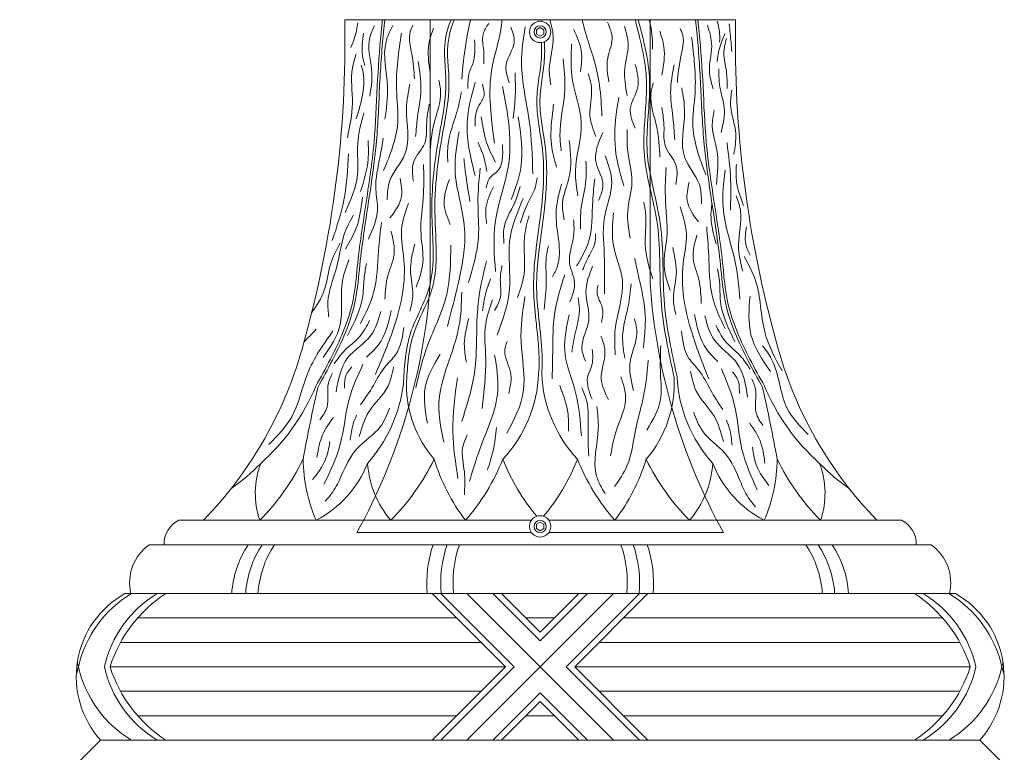
# Model space of a CAD drawing. Extents: x -27 to 230, y -38 to 161.
# Drawn here: x 3 to 23, y 3 to 18 of the extents above; entities that cross this region are included whole.
import ezdxf

# ---------------------------------------------------------------- set-up
doc = ezdxf.new("R2010")
doc.units = 0
doc.header["$LTSCALE"] = 0.1
doc.header["$MEASUREMENT"] = 0
doc.layers.get('0').update_dxf_attribs({"linetype": 'CONTINUOUS', "lineweight": 15})
doc.layers.get('DEFPOINTS').update_dxf_attribs({"linetype": 'CONTINUOUS', "lineweight": 15})
doc.layers.add('TEXT', color=7, linetype='CONTINUOUS', lineweight=15)
doc.styles.add('ABADI', font='txt')
doc.styles.add('ROMAND', font='romand.shx', dxfattribs={"oblique": 15})
doc.dimstyles.new('ROMAND', dxfattribs={"dimscale": 15, "dimtxt": 0.125, "dimasz": 0.125, "dimexe": 0.0625, "dimexo": 0.0625, "dimgap": 0.0625, "dimtad": 0, "dimtih": 1, "dimtoh": 1, "dimdec": 3, "dimzin": 0, "dimdsep": 46, "dimlunit": 4, "dimtxsty": 'ROMAND', "dimcen": 0, "dimadec": 0, "dimazin": 0, "dimtfac": 1, "dimtdec": 3, "dimtofl": 0, "dimtmove": 0, "dimatfit": 3, "dimfxl": 0, "dimtolj": 1, "dimtzin": 0, "dimarcsym": 0})

# ---------------------------------------------------------------- blocks, each defined once
blk = doc.blocks.new('*D3')
at = {"layer": 'DEFPOINTS', "color": 0}
for p in [(-2.480442402888769, 24.46543435798649), (9.242108498953264, 24.46543435798648), (3.242108498953293, -3.03456564201349)]:
    blk.add_point(p, dxfattribs=at)
at = {"layer": 'TEXT', "color": 0, "lineweight": -2}
for p, q in [((8.304608498953264, 24.46543435798648), (-3.417942402888769, 24.46543435798649)), ((-2.48044240288877, 22.59043435798649), (-2.480442402888772, 13.8404343579865)), ((-2.480442402888775, -1.159565642013488), (-2.480442402888773, 7.590434357986497)), ((2.304608498953293, -3.03456564201349), (-3.417942402888776, -3.034565642013488))]:
    blk.add_line(p, q, dxfattribs=at)
at = {"layer": 'TEXT', "color": 0}
for points in [[(-2.79294240288877, 22.59043435798649), (-2.16794240288877, 22.59043435798649), (-2.480442402888769, 24.46543435798649)], [(-2.792942402888775, -1.159565642013488), (-2.167942402888775, -1.159565642013488), (-2.480442402888776, -3.034565642013488)]]:
    blk.add_solid(points, dxfattribs=at)
at = {"layer": 'TEXT', "color": 0, "insert": (-2.480442402888774, 10.7154343579865), "char_height": 1.875, "attachment_point": 5, "style": 'ROMAND'}
blk.add_mtext('\\A1;27{\\H1.000000x;\\S1/2;}"', dxfattribs=at)
blk = doc.blocks.new('*D5')
at = {"layer": 'DEFPOINTS', "color": 0}
for p in [(-10.87116521089526, 116.9654343579866), (8.992108498953257, 116.9654343579866), (3.242108498953293, -3.03456564201349)]:
    blk.add_point(p, dxfattribs=at)
at = {"layer": 'TEXT', "color": 0, "lineweight": -2}
for p, q in [((8.054608498953257, 116.9654343579866), (-11.80866521089526, 116.9654343579866)), ((-10.87116521089526, 115.0904343579866), (-10.87116521089527, 59.01900578655798)), ((-10.87116521089528, -1.159565642013486), (-10.87116521089527, 54.91186292941512)), ((2.304608498953293, -3.03456564201349), (-11.80866521089528, -3.034565642013486))]:
    blk.add_line(p, q, dxfattribs=at)
at = {"layer": 'TEXT', "color": 0}
for points in [[(-11.18366521089526, 115.0904343579866), (-10.55866521089526, 115.0904343579866), (-10.87116521089526, 116.9654343579866)], [(-11.18366521089528, -1.159565642013486), (-10.55866521089528, -1.159565642013486), (-10.87116521089528, -3.034565642013486)]]:
    blk.add_solid(points, dxfattribs=at)
at = {"layer": 'TEXT', "color": 0, "insert": (-10.87116521089528, 56.96543435798655), "char_height": 1.875, "attachment_point": 5, "style": 'ROMAND'}
blk.add_mtext("\\A1;10'", dxfattribs=at)
blk = doc.blocks.new('*D10')
at = {"layer": 'DEFPOINTS', "color": 0}
for p in [(4.865624426768591, 154.4447533577), (-21.42225224100071, -3.034565642013483), (3.242108498953293, -3.03456564201349)]:
    blk.add_point(p, dxfattribs=at)
at = {"layer": 'TEXT', "color": 0, "lineweight": -2}
for p, q in [((3.92812442676859, 154.4447533577), (-22.35975224100067, 154.4447533577)), ((-21.42225224100067, 152.5697533577), (-21.42225224100069, 78.83009385784324)), ((-21.42225224100071, -1.159565642013483), (-21.42225224100069, 72.58009385784324)), ((2.304608498953293, -3.03456564201349), (-22.35975224100071, -3.034565642013483))]:
    blk.add_line(p, q, dxfattribs=at)
at = {"layer": 'TEXT', "color": 0}
for points in [[(-21.73475224100067, 152.5697533577), (-21.10975224100067, 152.5697533577), (-21.42225224100067, 154.4447533577)], [(-21.73475224100071, -1.159565642013483), (-21.10975224100071, -1.159565642013483), (-21.42225224100071, -3.034565642013483)]]:
    blk.add_solid(points, dxfattribs=at)
at = {"layer": 'TEXT', "color": 0, "insert": (-21.4222522410007, 75.70509385784324), "char_height": 1.875, "attachment_point": 5, "style": 'ROMAND'}
blk.add_mtext('\\A1;13\'-1{\\H1.000000x;\\S1/2;}"', dxfattribs=at)

msp = doc.modelspace()

# ---------------------------------------------------------------- linework, layer by layer
for p, q in [((9.242108498953264, 18.21543435798654), (17.24210849895326, 18.21543435798654)), ((10.99210849895326, 18.21543435798654), (15.49210849895326, 18.21543435798654)), ((10.99210849895326, 12.81919620099458), (10.99210849895326, 18.21543435798654)), ((10.99210849895326, 18.21543435798654), (15.49210849895326, 18.21543435798654)), ((15.49210849895326, 12.81919620099458), (15.49210849895326, 18.21543435798654)), ((5.848602923504878, 7.96543435798651), (13.06289563669165, 7.96543435798651)), ((13.42132136121488, 7.96543435798651), (20.63561407440165, 7.96543435798651)), ((9.492108498953243, 7.71543435798651), (13.06289563669165, 7.71543435798651)), ((13.42132136121488, 7.71543435798651), (16.99210849895324, 7.71543435798651)), ((5.242108498953264, 7.46543435798651), (21.24210849895326, 7.46543435798651)), ((4.742108498953208, 6.46543435798651), (21.74210849895332, 6.46543435798651)), ((12.53500171776671, 4.96543435798651), (11.0350017177666, 6.46543435798651)), ((12.71177841306332, 4.96543435798651), (11.21177841306321, 6.46543435798651)), ((11.74210849895326, 3.46543435798651), (14.74210849895349, 6.46543435798651)), ((14.74210849895321, 3.46543435798651), (11.74210849895298, 6.46543435798651)), ((13.24210849895326, 5.495764443876396), (12.27243858484309, 6.46543435798651)), ((13.24210849895326, 5.672541139173006), (12.4492152801397, 6.46543435798651)), ((13.24210849895332, 5.672541139173063), (14.03500171776677, 6.46543435798651)), ((13.24210849895321, 5.49576444387634), (14.21177841306338, 6.46543435798651)), ((13.77243858484309, 4.96543435798651), (15.27243858484321, 6.46543435798651)), ((13.94921528013976, 4.96543435798651), (15.44921528013987, 6.46543435798651)), ((5.002362336750657, 5.96543435798651), (11.5350017177666, 5.96543435798651)), ((12.94921528013976, 5.96543435798651), (13.53500171776677, 5.96543435798651)), ((14.94921528013987, 5.96543435798651), (21.48185466115587, 5.96543435798651)), ((4.652064974015737, 5.46543435798651), (12.03500171776665, 5.46543435798651)), ((14.44921528013976, 5.46543435798651), (21.83215202389079, 5.46543435798651)), ((4.438176921476504, 4.96543435798651), (12.53500171776677, 4.96543435798651)), ((11.03500171776665, 3.46543435798651), (12.53500171776677, 4.96543435798651)), ((11.21177841306332, 3.46543435798651), (12.71177841306343, 4.96543435798651)), ((15.27243858484315, 3.46543435798651), (13.77243858484309, 4.96543435798651)), ((15.44921528013982, 3.46543435798651), (13.94921528013976, 4.96543435798651)), ((13.94921528013987, 4.96543435798651), (22.04604007643002, 4.96543435798651)), ((4.652064974015737, 4.46543435798651), (12.03500171776671, 4.46543435798651)), ((12.27243858484315, 3.46543435798651), (13.24210849895326, 4.435104272096567)), ((14.21177841306326, 3.46543435798651), (13.24210849895332, 4.435104272096567)), ((14.44921528013982, 4.46543435798651), (21.83215202389079, 4.46543435798651)), ((12.44921528013982, 3.46543435798651), (13.24210849895326, 4.258327576799957)), ((14.03500171776665, 3.46543435798651), (13.24210849895321, 4.258327576799957)), ((5.002362336750657, 3.96543435798651), (11.53500171776665, 3.96543435798651)), ((12.9492152801397, 3.96543435798651), (13.53500171776671, 3.96543435798651)), ((14.94921528013987, 3.96543435798651), (21.48185466115587, 3.96543435798651)), ((3.742108498953293, 2.96543435798651), (4.242108498953208, 3.46543435798651)), ((4.242108498953264, 3.46543435798651), (22.24210849895332, 3.46543435798651)), ((22.74210849895326, 2.96543435798651), (22.24210849895332, 3.46543435798651))]:
    msp.add_line(p, q)
at = {"color": 8}
for points in [[(13.16398349895326, 18.01053984776698), (13.16398349895326, 17.9203288682061), (13.24210849895326, 17.87522337842566), (13.32023349895326, 17.9203288682061), (13.32023349895326, 18.01053984776698), (13.24210849895326, 18.05564533754742)], [(13.16398349895326, 7.88553984776695), (13.16398349895326, 7.79532886820607), (13.24210849895326, 7.75022337842563), (13.32023349895326, 7.79532886820607), (13.32023349895326, 7.88553984776695), (13.24210849895326, 7.930645337547389)]]:
    msp.add_lwpolyline(points, close=True, dxfattribs=at)
for centre, radius in [((13.24210849895326, 17.96543435798654), 0.2184999999999986), ((13.24210849895326, 17.96543435798654), 0.1249999999999991), ((13.24210849895326, 7.84043435798651), 0.2184999999999986), ((13.24210849895326, 7.84043435798651), 0.125)]:
    msp.add_circle(centre, radius)
for centre, radius, start, end in [((-13.69825398034735, 17.76633309874708), 22.94475806415824, 344.3571443420328, 1.121530675483392), ((40.1824709782539, 17.76633309874708), 22.94475806415824, 178.8784693245166, 195.6428556579655), ((-1.309647646133953, 13.66238635659599), 12.33061936366922, 331.1648340858182, 356.0789505855805), ((27.79386464404047, 13.66238635659599), 12.33061936366922, 183.9210494144179, 208.8351659141818), ((0.4630304607791018, 13.68806317717687), 8.209046462057822, 315.8042046950039, 345.1162977782923), ((26.02118653712746, 13.68806317717687), 8.209046462057822, 194.8837022217077, 224.1957953049962), ((10.46880502051648, 11.08563446220779), 2.744714698125516, 317.0482419220687, 357.5749537467291), ((16.01758151436201, 11.08703263954357), 2.747255373269803, 182.6005135003793, 222.9422704392181), ((13.57839452711858, 10.77627983182327), 2.408322983050785, 319.6011427525567, 2.686993071842668), ((18.89276032861387, 11.0401775665141), 2.850952875557844, 182.7679528579797, 222.0197351196322), ((4.649982046655005, 12.37119631942699), 4.329906699579726, 311.5698504434208, 337.4322385291502), ((55.71433376696507, 0.3446840623963681), 48.14882336357912, 167.5965520177006, 169.3834027503609), ((7.446850181202258, 11.1312533711565), 3.019488597210777, 318.5331407947604, 352.7907970903115), ((12.8485534329455, 10.74380091619076), 2.343692646211066, 179.8789046525012, 220.7015582912238), ((-29.23011677595272, 0.3446840610475306), 48.14882337060213, 10.61659724970533, 12.40344798210437), ((21.83423495122799, 12.37119631940732), 4.329906699550483, 202.5677614707195, 228.4301495566236), ((4.285700679380973, 12.30263242249777), 4.531497192666806, 305.4486190917562, 315.5943037041349), ((9.151039650750143, 8.519913569836888), 1.739209634631787, 159.4018252214742, 198.5910361454141), ((4.113264913763267, 11.31066869304323), 4.76215108417644, 315.3750638010557, 333.8976213459032), ((11.7093229657948, 9.268940303190618), 3.320033220436502, 180.9234237604381, 203.1175188304981), ((7.620739704043565, 9.959535282006527), 2.246766806740044, 297.4339611152182, 338.3819745208765), ((11.72346604109442, 9.272297060492747), 2.018891143648426, 183.9908462894486, 220.3396246456313), ((6.795305118328606, 11.31066869304323), 4.76215108417644, 315.3750638010557, 333.8976213459032), ((14.90155904749208, 10.39154731359508), 4.006319228950005, 197.0714762778032, 217.2699815902564), ((8.434056433088195, 10.82942685856557), 4.353886728581907, 318.8675951440709, 338.2411106354356), ((16.52141888407227, 10.82942685856557), 4.353886728581907, 201.7588893645644, 219.7144001777922), ((9.962798113834204, 10.82942685856557), 4.353886728581907, 320.285599822208, 338.2411106354356), ((18.05016056481828, 10.82942685856557), 4.353886728581907, 201.7588893645644, 221.1324048559291), ((11.58265795041286, 10.39154731359508), 4.006319228950005, 322.7300184097436, 342.9285237221967), ((19.68891187957633, 11.31066869304323), 4.76215108417644, 206.1023786540968, 224.6249361989443), ((14.76075095681052, 9.272297060492747), 2.018891143648426, 319.6603753543687, 356.0091537105515), ((18.86347729386137, 9.959535282006527), 2.246766806740044, 201.6180254791235, 242.5660388847818), ((14.77489403211008, 9.268940303190618), 3.320033220436502, 336.8824811695019, 359.0765762395619), ((22.37095208414161, 11.31066869304323), 4.76215108417644, 206.1023786540968, 224.6249361989443), ((22.19851631852391, 12.30263242249777), 4.531497192666806, 224.4056962958651, 234.5513809082438), ((17.33317734715474, 8.519913569836888), 1.739209634631787, 341.4089638545859, 20.59817477852578), ((6.082294330922089, 7.481742950569242), 0.5371862354062461, 115.7871174844743, 181.7397264898905), ((20.40192266698444, 7.481742950569242), 0.5371862354062461, 358.2602735101095, 64.21288251552569), ((5.775974238501767, 6.694922205655814), 0.9373908495142428, 124.7169765377137, 194.170933023119), ((8.97786513298923, 6.33205209747814), 2.05305777175494, 146.4925116922146, 176.2750064900539), ((9.26354384734669, 6.33205209747814), 2.05305777175494, 146.4925116922146, 176.2750064900539), ((9.515460714756564, 6.332052097478254), 2.05305777175494, 146.4925116922146, 176.2750064900539), ((13.38503849942408, 6.675214454014622), 2.464837116689105, 161.3009545179296, 184.882299211981), ((13.67071721378154, 6.675214454014622), 2.464837116689105, 161.3009545179296, 184.882299211981), ((13.92263408119141, 6.675214454014622), 2.464837116689105, 161.3009545179296, 184.882299211981), ((12.56158291671512, 6.675214454014622), 2.464837116689105, 355.1177007880206, 18.69904548207044), ((12.81349978412499, 6.675214454014622), 2.464837116689105, 355.1177007880206, 18.69904548207044), ((13.09917849848245, 6.675214454014622), 2.464837116689105, 355.1177007880206, 18.69904548207044), ((16.96875628314991, 6.332052097478254), 2.05305777175494, 3.724993509947676, 33.50748830778539), ((17.22067315055978, 6.33205209747814), 2.05305777175494, 3.724993509947676, 33.50748830778539), ((17.50635186491724, 6.33205209747814), 2.05305777175494, 3.724993509947676, 33.50748830778539), ((20.7082427594047, 6.694922205655814), 0.9373908495142428, 345.829066976881, 55.28302346228406), ((5.699027209673723, 4.764281239533091), 1.951823596371047, 119.3582673322707, 221.7170882516784), ((6.095791117526865, 4.444253707524581), 2.362068850643211, 121.1648011158766, 167.2530324006253), ((6.626121203416581, 4.444253707524581), 2.362068850643211, 121.1648011158766, 167.2530324006253), ((7.102250890208161, 4.121555271020611), 2.794534312598798, 122.9930197120371, 162.4237439748183), ((19.38196610769837, 4.121555271020611), 2.794534312598798, 17.57625602518174, 57.0069802879629), ((19.85809579448995, 4.444253707524581), 2.362068850643211, 12.74696759937467, 58.83519888412337), ((20.38842588037966, 4.444253707524581), 2.362068850643211, 12.74696759937467, 58.83519888412337), ((20.78518978823281, 4.764281239533091), 1.951823596371047, 318.2829117483216, 60.64173266772934), ((1.488084515743346, 4.444253707524581), 2.362068850643211, 12.74696759937467, 15.03597700160134), ((24.99613248216321, 4.444253707524581), 2.362068850643211, 164.9640229983986, 167.2530324006253), ((1.488084515743459, 5.486614917746351), 2.362068850643069, 343.0456461887692, 347.2530324006253), ((6.095791117526751, 5.486614917746351), 2.362068850643069, 192.7469675993747, 238.8351988841241), ((6.626121203416467, 5.486614917746351), 2.362068850643069, 192.7469675993747, 238.8351988841241), ((7.102250890208161, 5.809313444952409), 2.794534312598798, 197.5762560251835, 237.0069802879628), ((19.38196610769837, 5.809313444952409), 2.794534312598798, 302.9930197120371, 342.4237439748165), ((19.85809579449006, 5.486614917746351), 2.362068850643069, 301.1648011158752, 347.2530324006253), ((20.38842588037978, 5.486614917746351), 2.362068850643069, 301.1648011158752, 347.2530324006253), ((24.9961324821631, 5.486614917746351), 2.362068850643069, 192.7469675993747, 196.9543538112308)]:
    msp.add_arc(centre, radius, start, end)
for points, knots in [([(8.648331777492054, 10.70948290942493), (8.750745909833434, 10.89434773722445), (8.853007553755795, 11.07894711929657), (9.14064732028897, 11.63673592538493), (9.306781087430814, 12.01386384586021), (9.447514404705949, 12.62161856486182), (9.469095502675891, 12.84137152922372), (9.512152645770307, 13.28662287934398), (9.539201187851525, 13.50901705677254), (9.600360790341831, 13.95141823814211), (9.634070494610974, 14.17186685239787), (9.734905973110308, 14.83228939849076), (9.801724449437309, 15.27133943199399), (9.877269993503099, 16.08954574778582), (9.890500741466163, 16.46925205784905), (9.925750777123774, 17.21860745618224), (9.953070772915062, 17.58751087020764), (9.995844572970164, 18.04189681158758), (10.00428085579109, 18.12867964611334), (10.01282745902717, 18.21543435798654)], [0, 0, 0, 0, 0.6202809519902597, 0.6202809519902597, 1.860842855970779, 1.860842855970779, 2.528754267101599, 2.528754267101599, 3.196665678232419, 3.196665678232419, 3.86457708936324, 3.86457708936324, 5.20039991162488, 5.20039991162488, 6.340979341248675, 6.340979341248675, 7.447715708263008, 7.447715708263008, 7.709146246247922, 7.709146246247922, 7.709146246247922, 7.709146246247922]), ([(8.689335040741874, 10.68676731945101), (8.791715111784818, 10.87157066417262), (8.894171375153697, 11.05650664475087), (9.183016606957558, 11.61660564265895), (9.350931539917674, 11.99708571743918), (9.497111830673767, 12.62782170483263), (9.518171054485897, 12.86611643748964), (9.564884411722694, 13.33993064523563), (9.595046277480215, 13.57563222985689), (9.715703030955417, 14.42630609655359), (9.824294159124243, 15.03810109886896), (9.921389804917744, 16.03970280822071), (9.93568616819909, 16.42594229210661), (9.97139774446891, 17.19711428143623), (9.9994565601773, 17.58148793490867), (10.04355953245841, 18.0482885920122), (10.05161830191197, 18.13109559938519), (10.05977846216218, 18.21543435798654)], [0, 0, 0, 0, 0.6200746564903094, 0.6200746564903094, 1.860223969470928, 1.860223969470928, 2.572363418951906, 2.572363418951906, 3.284502868432885, 3.284502868432885, 5.1476523601755, 5.1476523601755, 6.305114436536842, 6.305114436536842, 7.462576512898184, 7.462576512898184, 7.712224679923439, 7.712224679923439, 7.712224679923439, 7.712224679923439]), ([(10.44246838449971, 10.75232993725604), (10.45170764471926, 10.91356381208664), (10.46096284628738, 11.07532194771449), (10.49697674310392, 11.40629368316945), (10.5248553020951, 11.5753160832449), (10.66667583825075, 12.06906782044666), (10.85761305625403, 12.37007018462128), (11.05492502325968, 12.99772045687175), (11.05931909434918, 13.3348301457892), (11.03918475079207, 13.90329325126569), (11.02451424604056, 14.13040684502042), (11.02495056916741, 14.83766803894653), (11.08398459270814, 15.30623757253787), (11.18335530776393, 15.89632125524966), (11.21417468512033, 16.05457062335998), (11.26876068216064, 16.36633597375706), (11.2921170787206, 16.52134515683659), (11.31366264654611, 16.82102091236143), (11.31607128331809, 16.96120894290581), (11.29113008724273, 17.41595545222836), (11.23085150169346, 17.78148462328605), (11.42065748958715, 18.21543435798654)], [0, 0, 0, 0, 0.4778323170520475, 0.4778323170520475, 0.9873109670254021, 0.9873109670254021, 2.006268266972111, 2.006268266972111, 3.025225566918821, 3.025225566918821, 3.688385893315516, 3.688385893315516, 5.111981134656626, 5.111981134656626, 5.67657780569453, 5.67657780569453, 6.241174476732434, 6.241174476732434, 6.688879950240128, 6.688879950240128, 7.559741165068697, 7.559741165068697, 7.559741165068697, 7.559741165068697]), ([(10.50486602129406, 10.74875433626011), (10.51411802178786, 10.9102105409886), (10.52335407767942, 11.07114103962073), (10.55929386198819, 11.40099499232667), (10.58740374814585, 11.56942153616626), (10.71241389537301, 11.9972398008228), (10.85574812963529, 12.24740876747842), (11.01902126538466, 12.65778782380502), (11.06067210342616, 12.80986953835637), (11.10706908486799, 13.11999850108984), (11.11455057758634, 13.27801020864982), (11.11437499469941, 13.75574100204543), (11.08502974357067, 14.07879032476242), (11.08958335465076, 14.70973957768271), (11.11678895079917, 15.01947583961558), (11.18979768678219, 15.57292442028788), (11.23334942746448, 15.81834330783059), (11.31853942540494, 16.28114267641118), (11.35842445944503, 16.50497560707484), (11.37731374984788, 16.8849749825213), (11.37676279960255, 17.01744204476026), (11.35013982921539, 17.42950946197394), (11.31166524808919, 17.73068958190473), (11.44918760920803, 18.12178924547609), (11.46511111246031, 18.16189376644061), (11.48335405039979, 18.21543435798654)], [0, 0, 0, 0, 0.4784912133936532, 0.4784912133936532, 0.9973262741859215, 0.9973262741859215, 1.843185461721998, 1.843185461721998, 2.31421649667515, 2.31421649667515, 2.785247531628303, 2.785247531628303, 3.727309601534608, 3.727309601534608, 4.669371671440913, 4.669371671440913, 5.497009935404158, 5.497009935404158, 6.324648199367402, 6.324648199367402, 6.728517027074134, 6.728517027074134, 7.483541661257303, 7.483541661257303, 7.568264475689471, 7.568264475689471, 7.568264475689471, 7.568264475689471]), ([(11.81361811823678, 18.21543435798654), (11.77745526742877, 18.04749689537644), (11.69762079620114, 17.64579146905365), (11.65832142903196, 17.23765550132143), (11.63549353818372, 17.00058086135246)], [0.3149344916053082, 0.3149344916053082, 0.3149344916053082, 0.3149344916053082, 0.8299761190332472, 1.543774556050513, 1.543774556050513, 1.543774556050513, 1.543774556050513]), ([(12.30772013903766, 15.68421844728701), (12.23801373859317, 16.20054129369069), (12.1314380432047, 16.98995899492829), (12.4146658526837, 17.8086229208553), (12.45386754860358, 18.14603003538267), (12.46001630947183, 18.21543435798654)], [0, 0, 0, 0, 1.533702113103411, 2.344911918855613, 2.553984590777399, 2.553984590777399, 2.553984590777399, 2.553984590777399]), ([(13.43945909267814, 18.21543435798654), (13.4718252851927, 18.10364792916849), (13.56245483996009, 17.7657176338777), (13.39099197980511, 17.31538336008717), (13.44492547693518, 16.98192618558065), (13.46164617595162, 16.87854633175132)], [0.03687755569056725, 0.03687755569056725, 0.03687755569056725, 0.03687755569056725, 0.3806025273531037, 1.075136487343755, 1.387209050827997, 1.387209050827997, 1.387209050827997, 1.387209050827997]), ([(14.10278090955604, 18.21543435798654), (14.12307328117172, 18.12555746305205), (14.18364025242997, 17.87798247687451), (14.33904304927399, 17.44287490191672), (14.47554101048963, 16.87288430773643), (14.49638849180554, 16.45242088816539), (14.50698603709703, 16.238683791353)], [0.2554873358808885, 0.2554873358808885, 0.2554873358808885, 0.2554873358808885, 0.5317992325356994, 1.020463204149145, 1.640247234493146, 2.281050193345332, 2.281050193345332, 2.281050193345332, 2.281050193345332]), ([(15.98406966268823, 10.88918126136491), (15.93541018339688, 11.1122440858519), (15.88669080863964, 11.33556534546443), (15.79202275203944, 11.82994119585231), (15.74868702562743, 12.10139937289352), (15.67481866009883, 12.92289561218863), (15.71663198044502, 13.47739737304855), (15.58306009486996, 14.4353134794305), (15.45239136606177, 14.85142033058824), (15.36524381224837, 15.48674859169589), (15.3598063873277, 15.69957676829014), (15.37806594677523, 16.12439637383167), (15.39857680659401, 16.33677276586533), (15.42377431191029, 16.76942757107705), (15.42549598556014, 16.98874747497436), (15.37609453181449, 17.42406020206121), (15.33016421897515, 17.64068752479048), (15.24779294673716, 17.973967912272), (15.2167679963398, 18.09059569605338), (15.18569429259134, 18.21543435798654)], [0, 0, 0, 0, 0.6821380046333301, 0.6821380046333301, 1.504133172910548, 1.504133172910548, 3.148123509464985, 3.148123509464985, 4.431323975830788, 4.431323975830788, 5.064847962199478, 5.064847962199478, 5.698371948568168, 5.698371948568168, 6.365317896558141, 6.365317896558141, 7.032263844548114, 7.032263844548114, 7.391257182809033, 7.391257182809033, 7.391257182809033, 7.391257182809033]), ([(16.04513364793349, 10.90250191097255), (15.99645639878498, 11.12564619532293), (15.94783909130644, 11.34853185646364), (15.85326674122445, 11.84245798963417), (15.81007766463757, 12.11365876663353), (15.73727242235237, 12.93206874620617), (15.78029425415003, 13.49041861168737), (15.64767047103408, 14.41256937402071), (15.54142870617546, 14.77647889362621), (15.44480666725583, 15.33558118155847), (15.42609013170892, 15.53000840989003), (15.42763317314115, 15.92411831282962), (15.443517199709, 16.12329282080438), (15.47395181376437, 16.5357233259854), (15.48836211475686, 16.74908284073095), (15.46767886267629, 17.38663698056061), (15.35808662485375, 17.8024731121952), (15.24823079894129, 18.21543435798654)], [0, 0, 0, 0, 0.682387113236569, 0.682387113236569, 1.509828838339975, 1.509828838339975, 3.164712288546787, 3.164712288546787, 4.283702671803593, 4.283702671803593, 4.881217970044363, 4.881217970044363, 5.478733268285132, 5.478733268285132, 6.113903404054922, 6.113903404054922, 7.383026721713926, 7.383026721713926, 7.383026721713926, 7.383026721713926]), ([(15.46783397240683, 18.21543435798648), (15.48055076044103, 18.17751931012154), (15.53896423597428, 17.98235536285873), (15.54193913975946, 17.77550007279095), (15.54433196223875, 17.60911889752882)], [0.1850627148805108, 0.1850627148805108, 0.1850627148805108, 0.1850627148805108, 0.305102654504955, 0.7985633843806814, 0.7985633843806814, 0.7985633843806814, 0.7985633843806814]), ([(17.79488195716466, 10.68676731945101), (17.69250188612171, 10.87157066417262), (17.59004562275283, 11.05650664475087), (17.30120039094897, 11.61660564265895), (17.13328545798885, 11.99708571743918), (16.98710516723276, 12.62782170483263), (16.96604594342063, 12.86611643748964), (16.91933258618383, 13.33993064523563), (16.88917072042631, 13.57563222985689), (16.76851396695111, 14.42630609655359), (16.65992283878229, 15.03810109886896), (16.56282719298878, 16.03970280822071), (16.54853082970744, 16.42594229210661), (16.51281925343762, 17.19711428143623), (16.48476043772923, 17.58148793490867), (16.44065746544812, 18.0482885920122), (16.43259869599456, 18.13109559938519), (16.42443853574435, 18.21543435798654)], [0, 0, 0, 0, 0.6200746564903094, 0.6200746564903094, 1.860223969470928, 1.860223969470928, 2.572363418951906, 2.572363418951906, 3.284502868432885, 3.284502868432885, 5.1476523601755, 5.1476523601755, 6.305114436536842, 6.305114436536842, 7.462576512898184, 7.462576512898184, 7.712224679923439, 7.712224679923439, 7.712224679923439, 7.712224679923439]), ([(17.83588522041448, 10.70948290942493), (17.7334710880731, 10.89434773722445), (17.63120944415073, 11.07894711929657), (17.34356967761756, 11.63673592538493), (17.17743591047572, 12.01386384586021), (17.03670259320058, 12.62161856486182), (17.01512149523064, 12.84137152922372), (16.97206435213622, 13.28662287934398), (16.945015810055, 13.50901705677254), (16.8838562075647, 13.95141823814211), (16.85014650329556, 14.17186685239787), (16.74931102479622, 14.83228939849076), (16.68249254846922, 15.27133943199399), (16.60694700440343, 16.08954574778582), (16.59371625644037, 16.46925205784905), (16.55846622078275, 17.21860745618224), (16.53114622499147, 17.58751087020764), (16.48837242493631, 18.04189681158758), (16.47993614211544, 18.1286796461134), (16.47138953887936, 18.21543435798654)], [0, 0, 0, 0, 0.6202809519902597, 0.6202809519902597, 1.860842855970779, 1.860842855970779, 2.528754267101599, 2.528754267101599, 3.196665678232419, 3.196665678232419, 3.86457708936324, 3.86457708936324, 5.20039991162488, 5.20039991162488, 6.340979341248675, 6.340979341248675, 7.447715708263008, 7.447715708263008, 7.709146246247933, 7.709146246247933, 7.709146246247933, 7.709146246247933]), ([(13.26606020567245, 17.74825110415403), (13.27438862623278, 17.62332678377786), (13.27406583133713, 17.49927417904167), (13.25116183918204, 17.23862311035319), (13.2295099596683, 17.10199188902155), (13.1894174858112, 16.81211093514335), (13.17261191263209, 16.65823927878009), (13.17745060303771, 16.35310837701101), (13.19526194478812, 16.20233548551019), (13.24484406573249, 15.86079346878873), (13.2790303712427, 15.67065345897808), (13.33983092427753, 15.01396680721254), (13.29250033244086, 14.53624290203297), (13.19499644708004, 13.7854129926566), (13.15394820812742, 13.51212293426542), (13.11022141196248, 13.03055762772422), (13.10154656349341, 12.82219610011586), (13.11874852235656, 12.4057636430116), (13.14146591020552, 12.19811162020682), (13.17951482556067, 11.84929804579235), (13.19491980541637, 11.70784422470877), (13.21432545811849, 11.45568217182716), (13.21991731924323, 11.34271109713649), (13.22197627560684, 11.13246675778379), (13.21881616312431, 11.03717733528913), (13.21106163211699, 10.96949897994881)], [0.4639482299228236, 0.4639482299228236, 0.4639482299228236, 0.4639482299228236, 0.8419559112831817, 0.8419559112831817, 1.253808837875666, 1.253808837875666, 1.71386030143799, 1.71386030143799, 2.173911765000314, 2.173911765000314, 2.761942564373576, 2.761942564373576, 4.195887520203734, 4.195887520203734, 5.018051215032626, 5.018051215032626, 5.641294322358014, 5.641294322358014, 6.264537429683402, 6.264537429683402, 6.690997868024882, 6.690997868024882, 7.026221729010836, 7.026221729010836, 7.350898544645787, 7.350898544645787, 7.350898544645787, 7.350898544645787]), ([(13.32759826303066, 17.76435290623628), (13.33670389842652, 17.63582295698648), (13.33702716220056, 17.50643382831963), (13.31458660219005, 17.24179529053251), (13.29347292393704, 17.1067167349029), (13.2534109710008, 16.82018230865347), (13.23594203972647, 16.66975867003569), (13.23875066631184, 16.37156287460428), (13.25568857047876, 16.22274104079153), (13.30462208520334, 15.88213638889212), (13.33950723157057, 15.68986862587295), (13.41089221749019, 14.93960266012814), (13.33627893905572, 14.37282257206513), (13.22420826158049, 13.54183583003325), (13.18835052288836, 13.27131370470229), (13.16240911069071, 12.75618819336611), (13.17433188246969, 12.51138418879799), (13.22200656716803, 12.01805388907911), (13.25459547871578, 11.77017854628934), (13.2813502334613, 11.38236081191917), (13.28575591832089, 11.23789210268421), (13.28118419652817, 11.05784285802417), (13.2781236592569, 11.00574555110887), (13.27315536578795, 10.96238433035819)], [0.4522267722323988, 0.4522267722323988, 0.4522267722323988, 0.4522267722323988, 0.8331149328836487, 0.8331149328836487, 1.237070950795643, 1.237070950795643, 1.699393215729889, 1.699393215729889, 2.161715480664136, 2.161715480664136, 2.752620785064841, 2.752620785064841, 4.432999099058589, 4.432999099058589, 5.251418110369507, 5.251418110369507, 5.9963132629702, 5.9963132629702, 6.741208415570894, 6.741208415570894, 7.156149399289673, 7.156149399289673, 7.350898544645787, 7.350898544645787, 7.350898544645787, 7.350898544645787]), ([(16.75954128711385, 14.45472197799498), (16.74948805604431, 14.38122360283242), (16.71251067869486, 14.10309255027576), (16.78940144905471, 13.82832293662958), (16.8460041226839, 13.62605295426866)], [1.256429861571143, 1.256429861571143, 1.256429861571143, 1.256429861571143, 1.477995969101603, 2.096153218559132, 2.096153218559132, 2.096153218559132, 2.096153218559132]), ([(9.14720039164252, 13.64319476932926), (9.071364723288418, 13.50096718940645), (8.909344845736719, 13.19710364361461), (8.86827628677549, 12.66355173068635), (8.67092259247108, 12.3618532827204), (8.56526968829099, 12.21678929058288)], [0, 0, 0, 0, 0.4799722905767739, 1.025441634988845, 1.553857456905591, 1.553857456905591, 1.553857456905591, 1.553857456905591])]:
    msp.add_open_spline(points, degree=3, knots=knots)
for points in [[(9.5084514504589, 18.15395269167485), (9.444056695964044, 17.84508692807114), (9.366784097310308, 17.64561050214789)], [(12.18974255922308, 18.14060064058484), (12.07391943360563, 17.91555531294105), (12.08678897721314, 17.5812022821676), (12.08678897721314, 17.31114798503572)], [(14.61983777393664, 18.16534887496809), (14.71438566435712, 17.82440409431828), (14.62394839138393, 17.4259501736382), (14.64861301835084, 16.94123302311598)], [(16.86181943970997, 18.18487489911561), (16.90979385921936, 17.98875989587285), (16.91415533777172, 17.7534218919815)], [(9.624360348439502, 17.94160729912105), (9.605042198776125, 17.47830817351226), (9.650118803607604, 17.27883222779226)], [(9.849740605746554, 18.09604066112618), (9.740270168703553, 17.77430497048547), (9.798224617693911, 17.11796414237025), (9.75314893514588, 16.6482302933446)], [(10.22715099332516, 18.09618712311439), (10.08744625941097, 17.76269173532771), (10.11849216574013, 16.83976223686417), (10.06416229080583, 16.18052674361789)], [(10.4022271430655, 17.9381056570945), (10.30177018242194, 16.79623565477814), (10.32688396144102, 16.1060947612045), (10.03806904673639, 15.12734883913194)], [(10.63850417962738, 18.10394288564467), (10.58417430469309, 17.97209588303608), (10.61522021102224, 17.5067534926408), (10.66955008595654, 17.002632289594)], [(11.05761930365362, 18.04189726560551), (10.9644825069496, 17.72391340287945), (10.98776647555474, 17.14223505473294)], [(12.60798889221599, 16.92535558318642), (12.54364301874524, 17.29828814226673), (12.71094247422594, 17.75480871893879), (12.64016182895137, 18.06344254437752)], [(12.93513206356693, 18.06789450861621), (12.86044001407573, 17.32898513438792), (13.0172927646371, 16.14971546312555), (13.09216281483896, 15.05742404432979)], [(13.9282771360222, 18.01669775371059), (14.08375107278881, 17.57650984963962), (14.06647670330563, 17.1535842916426)], [(14.96917846395935, 18.07589997683132), (15.04317234486007, 17.69798482893211), (14.97329000369007, 17.21326767840989), (15.02269396258533, 16.66190456080872)], [(15.68939280342421, 17.98131661099316), (15.7741811087289, 17.66100560097627), (15.7356917412177, 17.08013520881892)], [(16.10998731308798, 18.03237936252722), (16.16085024266022, 17.89915650486924), (16.11764427295447, 17.43478528183707), (16.05014806868872, 16.93225748650488)], [(16.78333311600341, 16.80282164221566), (16.70483019119423, 17.16018649245629), (16.75280461070361, 17.67008598109075), (16.66557872878969, 18.10589683262853)], [(17.11041357207808, 18.1325774048498), (17.13222004255648, 17.92774623259655), (17.16274854785627, 17.56602305774911)], [(11.90018612860468, 17.79981768842688), (11.86157934234894, 17.31114798503572), (11.79079869707449, 17.13111162688003), (11.7650605321428, 16.80961795867231)], [(16.341846174573, 17.86041921385745), (16.41240401145036, 16.71631244664255), (16.36924870238557, 16.02706446936682), (16.63236644844864, 15.04109961875795)], [(16.86618091826245, 17.36119188549591), (16.90107090211462, 17.58345539576996), (17.02318769016416, 17.92774623259655)], [(17.05373371884992, 17.826977983685), (17.00139874307173, 17.53062631651741), (17.05373371884992, 17.16018697265955), (17.06681815450714, 16.80717948661928)], [(13.88509029003058, 17.72323883086111), (13.90236465951399, 16.97233013807013), (14.08375107278881, 16.11784784903912), (13.96282679727211, 15.10800492554634), (14.01465175028898, 14.60739929042009)], [(9.295894622585713, 15.79817067615457), (9.39892567640755, 16.50598929160478), (9.398981013416012, 17.22735444045722), (9.476254534353195, 17.51048179059663)], [(10.74716392949598, 17.35939496497159), (10.80149380443027, 16.7854718991521), (10.7316409763314, 16.21930507606615), (10.69283405456168, 15.82376406824031)], [(13.71002633855347, 17.41686712935237), (13.7459880158034, 16.789622295756), (13.64792161392655, 15.82780209728602), (13.67407572870525, 15.53051451400356)], [(9.476254534353195, 16.18493068753256), (9.611481581997289, 16.70614280409652), (9.605042198776125, 17.19518082337285), (9.579284665891471, 17.28526695120914)], [(15.18935960074078, 17.29830650352383), (15.23524597046322, 16.81939164875135), (15.08738825063165, 16.3914253973434), (15.18426029540866, 15.99402840399469)], [(15.98189163739966, 17.29092805239955), (15.91256981740771, 16.71862227218847), (15.96759107865189, 16.15082217535181), (15.9960396448837, 15.75440150847319)], [(16.94461928322824, 15.90799171654785), (17.01003869466377, 16.41789072497906), (16.93161785308383, 16.781030979588), (16.89672694694821, 17.21248398672211)], [(11.16627813123876, 16.97936500200311), (11.20508505300837, 16.74669356670384), (11.06538031909418, 16.07194654839694), (10.98776647555474, 15.45924563033245)], [(11.91074904124162, 16.93533420651497), (11.74642763910118, 16.09193260724842), (11.91074904124162, 15.02461895998468)], [(12.727472560945, 17.12525170674152), (12.73338347573509, 16.66226471323873), (12.69163908109807, 16.19425767506434)], [(14.2235869795344, 17.11494030256765), (14.29347024298784, 16.80685727024522), (14.26058438112648, 16.25641566266174), (14.38390751596115, 15.82509999365428)], [(10.11073022801612, 14.52856036933863), (10.1650601029503, 14.92410137716448), (10.47551547710805, 15.45924563033245), (10.50656046115365, 16.39768665385654), (10.57641328925252, 16.89405209437305)], [(11.63191968971888, 16.73767967168456), (11.53256578011111, 16.3074617472839), (11.35869689943934, 15.6704087625092), (11.35041756068598, 15.2981047894701)], [(12.06105081228157, 16.89320645646731), (12.08678897721314, 16.63601152190111), (11.97096677387913, 16.43025595841075), (11.91305567221219, 16.03803411538027)], [(12.32902396502232, 13.06165712073206), (12.32155531344325, 14.06179753775925), (12.59791478982061, 15.27092192465975), (12.57600502359299, 16.26645767281789), (12.47143652321859, 16.84862918969199)], [(15.55298140607739, 16.92198971022921), (15.50810241134395, 16.69041283354855), (15.63011184926501, 16.0122427601523), (15.69167440646209, 15.39772150319092)], [(16.54406925678456, 14.44441638221898), (16.50010304749623, 14.84124304037474), (16.20375017355452, 15.38432395989648), (16.19726003534567, 16.32325591897197), (16.14041317093461, 16.82127851096877)], [(17.20629692897001, 15.45910637139283), (17.24554839137455, 15.87748488490971), (17.1408775175346, 16.47890438825536), (17.16268398801311, 16.77525605542294)], [(14.85273719983571, 16.62574056833333), (14.78363787733588, 16.15965962535486), (14.8095503538441, 15.37422624041611), (14.95638618358567, 14.81320239403126)], [(10.6462661173514, 14.90858985210386), (10.65402713279196, 15.31188710266323), (10.87910764796971, 15.68416130310143), (10.91791456973932, 16.06419078586666), (10.97224352239017, 16.48299956148659)], [(13.51715011774935, 16.48444881486515), (13.49426457560538, 16.29170195714815), (13.47137995574486, 15.65792347826746), (13.57611170029418, 15.19697110589286)], [(16.01865595216538, 14.83832240637449), (16.02144553079791, 15.24168468016879), (15.80617856580654, 15.6197183458759), (15.77732430719119, 16.00063279389249), (15.7339675710054, 16.42071923625852)], [(16.84854593594049, 14.84329565714566), (16.85726797076178, 15.54930966881969), (16.76568061029548, 16.03306017021967), (16.80505750325268, 16.36123538630969)], [(9.250492451687599, 14.2707867898682), (9.501630241879191, 15.03651743586707), (9.508069625100354, 15.67355409373161), (9.630617119532651, 16.30523600526615)], [(12.32739429012236, 15.2981047894701), (12.14524607069723, 15.70350244900155), (12.03761282233609, 16.22472753105299)], [(12.79339461687415, 16.22922991663185), (12.84567978934479, 15.18430766624911), (12.65148009175426, 14.53496291913845)], [(11.58262087113963, 15.92263647476008), (11.50046017006935, 15.14640810573016), (11.69465894537644, 13.92981991986935), (11.56759410648454, 12.83746031221349), (11.34351795801093, 11.93434880146742)], [(15.02548642836906, 15.96977429874542), (15.02548642836906, 15.607266952007), (15.12049822737732, 14.87362012508655), (15.03412361311076, 14.29533441283107), (15.08614777935805, 13.74201926905906)], [(9.566222365037795, 14.69655803226587), (9.720768484628714, 15.36576830721478), (9.720768484628714, 15.73898130498728)], [(10.03185377839964, 15.78928883702631), (9.966194573260744, 15.41749147840548), (9.8786486589811, 14.73950789026057), (9.911478261550549, 14.32396977890866), (9.725443539562555, 13.7225329882464)], [(13.73645508522987, 14.11510693378582), (13.70053398845267, 14.46808032539607), (13.83224713605774, 14.9706197389701), (13.83823367809283, 15.74237597522531)], [(14.43629485331963, 14.51171687402407), (14.52550180013737, 14.86828458688618), (14.38763609947183, 15.28157966890379), (14.52550180013737, 15.90557352656484)], [(11.96453200207544, 15.71011100599131), (12.07375250029668, 15.4521506274605), (12.15282631857668, 15.10447771921409)], [(12.13701192383406, 14.77260829959832), (12.2382270014939, 15.00649705011111), (12.3489305315427, 15.0949956260358), (12.46912343626378, 15.66075427636767)], [(17.13630852520033, 14.3150192707171), (17.14067000375281, 14.92515494307318), (17.06661064072524, 15.6931271777967)], [(8.986390122690644, 13.69128952483803), (9.231088529661072, 14.55354102209012), (9.32132566712017, 15.46764342459474)], [(11.80578764810708, 14.4955828920304), (11.71471399953624, 15.06644898402359), (11.6815957222392, 15.37256558407793)], [(14.17949239802579, 15.31761075861553), (14.17949239802579, 14.93472406657193), (14.0837003471977, 14.37834138450231), (14.0657397988091, 13.92366334766248)], [(14.57200886663828, 15.42802148858769), (14.70598437560694, 14.89251180075397), (14.55982919106987, 14.17444228673813), (14.55982919106987, 13.28598321745622), (14.55982919106987, 12.93303335580472), (14.55982919106987, 12.60442547659545)], [(10.70343109168733, 12.74129048952878), (10.84156056542657, 13.24321140132955), (10.80388897461433, 13.82042001771757), (10.85411745493617, 14.66113776107537), (10.85411745493617, 15.25089456832953)], [(11.77261587836848, 12.83548283527088), (11.97810063655687, 13.75481993329547), (11.96876067180745, 14.48282341173856), (12.01365558679436, 15.17401210878208)], [(15.90482643245168, 12.67325954314143), (15.77987157775949, 13.17862143080933), (15.83262674324028, 13.75464732267702), (15.8044037914657, 14.5963911609231), (15.81982844145632, 15.18594622355536)], [(17.330539580429, 12.49022967115116), (17.2424421406314, 13.21335668569148), (16.98473769209921, 14.37802961906553), (17.02878595085622, 15.13259698034264)], [(17.25842531324998, 15.24765511727205), (17.26278679180235, 14.88157409802099), (17.40670912804695, 14.41089809023831)], [(10.37461766496347, 14.96288018981599), (10.40566264900918, 14.59836175190807), (10.1650601029503, 14.15628616890044)], [(11.39995709525204, 14.02244488223587), (11.27576424710072, 14.45266280663654), (11.38339749546186, 14.94079420219563)], [(13.17976222156017, 14.98066595742151), (13.13864774653656, 14.77182076628461), (12.98104333494314, 14.44657046812986), (12.84056941661084, 14.05626991826281)], [(14.36060212625831, 14.95900938503181), (14.31741435798313, 14.501559134887), (14.23103974371657, 13.66433919192983), (13.98919211496673, 13.17236472984055)], [(12.28515094012551, 14.79151630217589), (12.13339288347891, 14.35990530817574), (12.14506714770312, 14.04494576545559)], [(12.83029056728402, 14.79921011848822), (12.71380063071434, 14.45341768612994), (12.50480289477037, 13.96383031434695), (12.50128069418009, 13.63472782580041)], [(13.67760622984691, 14.84550171083052), (13.56889114296985, 14.22711230518419), (13.59397909805171, 13.16582232736383), (13.49362635544072, 12.94855052977024)], [(16.2916314021108, 14.88548940946706), (16.25106332974764, 14.52190762483818), (16.48002141266085, 14.07369048713556)], [(9.25673907766248, 13.51592218278549), (9.501436562349461, 14.01782964889557), (9.604467616171299, 14.58408434917445)], [(12.36059003923129, 11.75450068298187), (12.61292679794008, 12.69400775769893), (12.61759724145657, 13.67867890755068), (12.89348450869478, 14.55398472988392)], [(17.38926413612081, 13.0642415745701), (17.30203825420688, 13.60028909003265), (17.3456511951639, 14.28887076368582), (17.2540638346975, 14.61137093788469)], [(9.868528442411964, 10.95004404668788), (10.2625260982851, 11.95955466953848), (10.45471337333357, 13.29304881439654), (10.40420082970162, 13.90885040478216), (10.54563576741453, 14.45398624676616)], [(15.36572510277893, 14.47732087634463), (15.40600583354126, 14.17543822825795), (15.39257830843167, 13.61192404787019), (15.54698700778477, 12.90753072213138)], [(16.69259476092703, 10.86078959486417), (16.32513488254944, 11.88025959847607), (16.16788989717816, 13.21832409529108), (16.23449099331959, 13.83259391367577), (16.10736205969892, 14.38124240046668)], [(8.916909897115609, 12.12724404198559), (8.89854077714768, 12.43929115205475), (9.063862856858357, 13.10927455422021), (9.31184643756604, 14.01788199104877), (9.422061157373157, 14.21061684368473)], [(13.014862547681, 14.202822184692), (12.92146105561972, 13.76415364367264), (12.91212016858686, 13.00348337941753), (12.78135789524436, 12.52748143749926)], [(13.84999463696364, 12.437547647624), (13.9457866877915, 12.83239956380046), (13.84400717264499, 13.23921670410951), (13.92782521711957, 13.78961653401112), (13.92782521711957, 14.11865995755912)], [(14.74252340231215, 14.25963706437111), (14.74252340231215, 13.59025007462984), (14.92521669127087, 12.88435083153016), (14.7790615067338, 11.8863554823763), (14.7790615067338, 11.35084627474589)], [(9.992539600718835, 14.06445258147355), (9.93589848339662, 13.48713255793385), (9.833943734389898, 12.62681291831655), (9.562065633416758, 11.99289325968329)], [(16.65008105982617, 13.97737616901045), (16.69160342611946, 13.39877222947254), (16.77102227900765, 12.53608033837691), (17.02622767916524, 11.89526676242764)], [(17.53754795091778, 13.3954579177794), (17.45032206900385, 13.62207975266031), (17.46776706092999, 13.97508675849733)], [(10.06301404787963, 12.49033003362831), (10.12580033999451, 12.97970275456302), (10.2513720019407, 13.40633548157339), (10.18858570982594, 13.88316049184513)], [(14.11091693253935, 13.09058755866707), (14.24890437462364, 13.39393818805857), (14.35469490060201, 13.61915302744617), (14.37769296133002, 13.8305797912017)], [(16.53846071794454, 12.40563530531324), (16.48849508281763, 12.89648274982019), (16.37412463773729, 13.32625376714489), (16.44936045481411, 13.80127353591982)], [(10.57508335648186, 12.2487786800138), (10.63525958636297, 12.5828488710788), (10.58845554458322, 13.0505471385699), (10.67537799523394, 13.61846622327883)], [(10.69800529800489, 10.68074270823644), (10.90348913390984, 11.45074620266541), (11.32861662390838, 12.59119144196848), (11.41267907350369, 13.59919614745823)], [(13.40981271380566, 13.58186236463555), (13.36838466240057, 13.36304287199928), (13.36838466240057, 12.86034979338845), (13.32103739565401, 12.28077377502689)], [(16.02024898281901, 12.17755937316895), (15.96883069508738, 12.51308914962351), (16.02785102589497, 12.97940330155589), (15.95581181039075, 13.54940150386298)], [(15.17774989635996, 13.3301667175746), (15.26502373701442, 12.92094808086202), (15.39275446457533, 12.16086942699872), (15.35247373381277, 11.49001877778164)], [(17.4185862946356, 13.3681780519145), (17.65141491328519, 12.87142124575738), (17.84019527317765, 11.82131472119488), (18.19258411008469, 11.02273097052688)], [(8.803394324752055, 11.30077200794756), (9.14720039164252, 11.96706120658718), (9.188873770451899, 12.81033315097895), (9.324312943295133, 13.29963960386644)], [(9.688821507344649, 13.22612865126749), (9.642786649982789, 12.95779012031235), (9.612097667358405, 12.55911530614179), (9.297527986619578, 11.74643230814229)], [(12.14121476962874, 13.2725278091356), (11.97309079272168, 12.40452395727073), (11.89815064897574, 10.99866846637048), (11.63651358370692, 9.989523758388827)], [(12.46082196270698, 13.18325802680741), (12.42635715153677, 12.89482875269439), (12.43066513764757, 12.54182558848328), (12.31003968197684, 12.26200587826139)], [(14.16717458851407, 11.223773339216), (14.09594755803779, 11.5027795851492), (14.23558865439225, 12.05568943738666), (14.17863764982258, 12.63988981295), (14.31545286961023, 13.17029686115475)], [(16.87437766299178, 13.11227908224649), (16.91337857830695, 12.84282833741159), (16.93363002001593, 12.44348725485537), (17.22683697397685, 11.62285492462058)], [(12.22818610130367, 12.90774333863268), (12.12479259007626, 12.60209397633093), (12.06447986224089, 12.25339583416701)], [(13.48747380238024, 10.86472057458656), (13.49769270328125, 11.31403810265761), (13.52842687779594, 12.11661186204731), (13.65105737774093, 12.69357605498615), (13.74303117498312, 12.98971739313461)], [(14.49987062008882, 12.0132823225872), (14.51329722291508, 12.32858184920133), (14.40588255573767, 12.62375605802424), (14.42602338226062, 12.77805160169956)], [(15.10407697010829, 12.80488583895763), (15.04365633510634, 12.3554160864594), (14.92952836651558, 11.73152499229172), (14.97652239869127, 11.28205523979352)], [(11.26752364425329, 9.564165010574357), (11.16945170867553, 10.35750206064137), (11.58065364048787, 11.93141475967064), (11.63669527355137, 12.63608468247571)], [(12.55652270747101, 9.74685593224109), (12.89744018251827, 10.59619332375809), (12.85095063940333, 11.62850015482104), (12.93034264548215, 12.54783725284562)], [(13.88705844296579, 11.40584779345647), (13.97127214705097, 11.84531155104139), (14.04612928528423, 12.30347586340417), (14.01805774316131, 12.52788300094198)], [(17.95346275128635, 11.0101549278728), (17.5570256556224, 11.76472228914992), (17.53814743517638, 12.55701777838919)], [(12.26894734175654, 12.47652371027323), (12.12723848585143, 11.98090642640477), (12.12723848585143, 11.2846823181859), (12.05638498018244, 10.25804668738812)], [(9.981545059415573, 12.23970379918302), (9.777635561402128, 11.75294386407757), (9.301847962415657, 11.2888240711315), (9.063954162922421, 10.59830429720142)], [(10.19497621202289, 12.25862284643512), (9.926440466362358, 11.55327535685831), (9.688595547893335, 11.30793712049257)], [(11.73117491499477, 11.2041147789742), (11.68977822122771, 11.57641827181004), (11.78085186979855, 12.09764383406468)], [(13.83818223879621, 12.16969304800091), (13.74385385184269, 11.45096277432668), (13.96788388614255, 10.57906063255899), (14.08579506154695, 9.695375743889883)], [(15.15238177567972, 10.62367487498381), (15.08331934451872, 11.21340911268567), (15.22158254936188, 11.79139037608695), (15.17135591360705, 12.09253159037098)], [(16.40048356667058, 12.1774587528617), (16.65047961315941, 11.46532919688912), (16.88182653056885, 11.21385422940779)], [(16.61334689493896, 12.15296404464289), (16.80445579585854, 11.66103751985156), (17.26794192946137, 11.18463262324417), (17.48769431966941, 10.48812712791511)], [(9.02899316324261, 11.17142062157757), (9.243820653030873, 11.4474260774636), (9.55071785754263, 11.73109845828048), (9.750201317160425, 12.05310498354862)], [(9.563652883276866, 10.32967476308278), (9.829721520642245, 10.72848595497345), (10.0747851518687, 11.12030058565637), (10.28483890239125, 11.35818846875247), (10.45288264063607, 11.91092688843321)], [(17.53763279041039, 11.06013302115844), (17.33009750613861, 11.34166271378399), (17.03072452515767, 11.63326472343761), (16.83973114585866, 11.96037843767203)], [(7.688627521895235, 9.520530862962516), (8.157454647497282, 10.08271247935915), (8.480424486124669, 10.96762764872938), (9.001343104667747, 11.84213201185497)], [(14.64060114180507, 10.43734881478974), (14.49244921354501, 10.86439931861895), (14.56653624507681, 11.46564690920462), (14.4810636240485, 11.73895938532036)], [(16.9811407314071, 10.2326587346779), (16.72559372073187, 10.63829232784008), (16.49086154093454, 11.03638238289625), (16.2871014261998, 11.27968268843625), (16.13357163416993, 11.83662708558347)], [(12.56417304889454, 11.62689387498301), (12.51693737844858, 11.42628705063265), (12.63502747684709, 11.0014723730892), (12.5996007240126, 10.56485718112435)], [(15.42862873347304, 9.814358581900365), (15.70487661354992, 10.43546161605627), (15.70487661354992, 10.95618440551863), (15.71115551944639, 11.54591912342374)], [(18.72745964445199, 9.721102632476402), (18.29326610789611, 10.26816360924983), (17.97863371188101, 11.26796548299274), (17.79614609213707, 11.5383520807668)], [(10.93452581740417, 9.95123619365188), (10.88860461961423, 10.68675336660669), (11.19432477170779, 11.36728495872904)], [(11.79732846407615, 8.766122448957901), (12.00634187883907, 9.421183535438331), (12.37433759670683, 10.62350296222382), (12.31036063662601, 11.34839280285837)], [(14.3039317044428, 10.4467713627663), (14.21330905249113, 10.88823420643962), (14.3039317044428, 11.16556358265848), (14.30959544726171, 11.46553166042702)], [(8.817460992309982, 8.707296591643399), (9.150843411367994, 9.525000594721064), (9.332688199529919, 10.44365532394153), (9.615558074955864, 11.16040812067314)], [(9.234622719936517, 10.66983297082538), (9.272545171853842, 10.94267532796908), (9.38631252760593, 11.1094119771879)], [(9.535478967688285, 9.67825649838153), (9.738531664353566, 10.18901507061247), (10.12363112926176, 10.70677020405122), (10.24266195680458, 11.09858483473414)], [(14.76648269099883, 8.659339654464532), (15.01874751159665, 9.079473791027112), (15.20374189782502, 9.869326486384182), (15.33828368884736, 10.40709841168183), (15.45600671842283, 11.24736668480693)], [(8.731440534897622, 10.02251756260722), (8.880243595290843, 10.27935474575958), (8.907298781024572, 10.77275205004918), (8.988465260508981, 10.97551786816689)], [(11.54859598918689, 10.88346818928198), (11.4541237260113, 9.786030432362395), (11.56040490679835, 8.818396893468218)], [(14.68310457574183, 9.285230314923922), (14.7970683778741, 9.7919969576202), (14.99094619853191, 10.48461377909967), (14.89407692060536, 10.90027626309075)], [(16.99226764975408, 9.580726440038234), (16.80264292356492, 10.0966209834753), (16.43121669372733, 10.62427099234804), (16.32247420418106, 11.01906475330429)], [(17.68464527169289, 8.591319454972108), (17.37276333554156, 9.417463105851766), (17.2150074831813, 10.34055959568741), (16.950980507674, 11.06446545576216)], [(17.31895492431057, 10.56409504191566), (17.28818143355893, 10.837835898344), (17.17881386832233, 11.00749101056215)], [(13.64203744535724, 10.72736275959494), (13.80872266004372, 10.17720063029714), (13.81882443094333, 9.793601316645265)], [(17.80503492794015, 9.903840712790497), (17.6630001554629, 10.16448187001504), (17.6488586637629, 10.65841800067142), (17.57302313872714, 10.86323730525817)], [(14.23509041273793, 9.277695079214823), (14.22338940229293, 9.833089503016367), (14.19413641503866, 10.40017639551024), (14.09467736511488, 10.67495061028876)], [(14.57182369623786, 8.51214535630345), (14.39802952052754, 8.865173971286254), (14.43232278697156, 9.851110456675542), (14.40104538749018, 10.29306935029581)], [(8.842299930853649, 8.355881939750418), (8.996339716816927, 8.544792933985775), (9.17138543120246, 8.873637073189172), (9.493468033127108, 9.43337253428092), (9.969591343298482, 9.881160615032343), (10.15864008768222, 10.25898212329975)], [(9.484910164764308, 10.1165692088), (9.416650120226457, 9.942253511843205), (9.355974012701957, 9.608779733202368)], [(17.65062384162366, 8.24067465930409), (17.50157757608708, 8.433549826529429), (17.33519241503019, 8.766859664657886), (17.02785945550125, 9.334827481398747), (16.56361058178687, 9.79491503285658), (16.38450814750798, 10.17755172463865)], [(9.010343669098468, 10.07007112906444), (8.793287942435093, 9.72723338724228), (8.674257114892278, 9.258455142664332)], [(17.05428289649621, 10.01756662261653), (17.11796049335891, 9.841525265135886), (17.16989408645794, 9.506578623156656)], [(17.52747092932209, 9.958672515797502), (17.73548573957533, 9.610275121417999), (17.84221530312949, 9.1385440743598)], [(11.74934943314941, 9.715227826037392), (11.65487716997382, 9.44381839536203), (11.69030484509188, 8.96000162591497), (11.69030484509188, 8.487985370889248)], [(12.16266616096949, 8.995402688975844), (12.280756259368, 9.396616817879817), (12.35161068732055, 9.868633072905538)], [(8.938827041611042, 9.578464022453772), (8.840228482169216, 9.191937389850466), (8.582356178044513, 8.797831709509182)], [(17.58610547464634, 9.46536311453707), (17.67456098923396, 9.07638993348894), (17.92203753962816, 8.675674611200407)]]:
    msp.add_spline(points, degree=3)
for points in [[(13.21117661023636, 18.21543435798654), (13.21271883570823, 18.20437659922131), (13.21426041682296, 18.19334722729069), (13.21579752453713, 18.18234443757085)], [(13.27367987844503, 18.21543435798654), (13.27533642852899, 18.20391306854298), (13.27699309416134, 18.1923876028941), (13.27864500174796, 18.18085797313908)], [(8.66027806426451, 11.87748937642101), (8.575516735923777, 11.78930912970867), (8.490755407583045, 11.70112888299633), (8.405994079242312, 11.61294863628399)]]:
    msp.add_open_spline(points, degree=3)

# ---------------------------------------------------------------- texts
at = {"color": 7, "insert": (6.396848083668495, 5.770402969798365), "char_height": 0.125, "attachment_point": 4, "style": 'ABADI'}
msp.add_mtext('\\A1;', dxfattribs=at)

# ---------------------------------------------------------------- dimensions: what is measured, and where the dimension line sits
at = {"layer": 'TEXT'}
for base, p1, p2, picture, middle in [((-21.42225224100071, -3.034565642013483), (4.865624426768591, 154.4447533577), (3.242108498953293, -3.03456564201349), '*D10', (-21.4222522410007, 75.70509385784324)), ((-10.87116521089526, 116.9654343579866), (3.242108498953293, -3.03456564201349), (8.992108498953257, 116.9654343579866), '*D5', (-10.87116521089528, 56.96543435798655))]:
    dim = msp.add_linear_dim(base=base, p1=p1, p2=p2, angle=90, dimstyle='ROMAND', dxfattribs=at)
    dim.commit()
    dim.dimension.update_dxf_attribs({"geometry": picture, "text_midpoint": middle})
dim = msp.add_linear_dim(base=(-2.480442402888769, 24.46543435798649), p1=(3.242108498953293, -3.03456564201349), p2=(9.242108498953264, 24.46543435798648), angle=90, text='<>"', dimstyle='ROMAND', override={"dimlunit": 5}, dxfattribs=at)
dim.commit()
dim.dimension.update_dxf_attribs({"geometry": '*D3', "text_midpoint": (-2.480442402888774, 10.7154343579865)})

doc.saveas('drawing.dxf')
